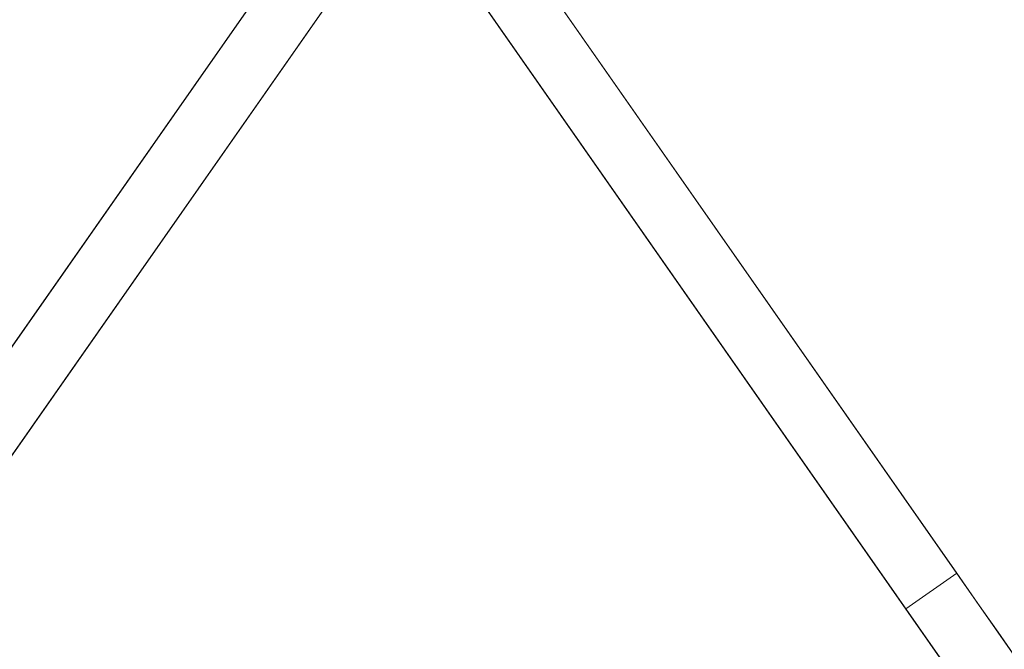
# Model space of a CAD drawing. Units: inches. Extents: x 0 to 204, y 0 to 264.
# Drawn here: x 92 to 104, y 149 to 157 of the extents above; entities that cross this region are included whole.
import ezdxf

# ---------------------------------------------------------------- set-up
doc = ezdxf.new("R2010")
doc.units = ezdxf.units.IN
doc.header["$MEASUREMENT"] = 0
doc.layers.get('0').update_dxf_attribs({"color": 10})

# ---------------------------------------------------------------- blocks, each defined once
blk = doc.blocks.new('OASI-HBW-3D')
at = {"lineweight": 18}
for points in [[(-7.522, 10.106, 1.623), (6.731, -10.283, 1.623), (7.345, -9.853, 1.623), (-6.908, 10.536, 1.623)], [(-6.731, -10.283, 1.623), (7.522, 10.106, 1.623), (6.908, 10.536, 1.623), (-7.345, -9.853, 1.623)], [(6.644, -8.85), (6.03, -9.28), (-6.825, 9.109), (-6.211, 9.539)], [(6.211, 9.539), (6.825, 9.109), (-6.03, -9.28), (-6.644, -8.85)]]:
    blk.add_3dface(points, dxfattribs=at)
for points, invisible_edges in [([(-7.345, -9.853, 1.623), (6.908, 10.536, 1.623), (-6.644, -8.85)], 14), ([(-6.908, 10.536, 1.623), (6.644, -8.85), (-6.211, 9.539)], 13), ([(6.644, -8.85), (-6.908, 10.536, 1.623), (7.345, -9.853, 1.623)], 13), ([(6.211, 9.539), (-6.644, -8.85), (6.908, 10.536, 1.623)], 14), ([(6.731, -10.283, 1.623), (-7.522, 10.106, 1.623), (6.03, -9.28)], 14), ([(-6.825, 9.109), (6.03, -9.28), (-7.522, 10.106, 1.623)], 14), ([(-6.731, -10.283, 1.623), (-6.03, -9.28), (7.522, 10.106, 1.623)], 3), ([(7.522, 10.106, 1.623), (-6.03, -9.28), (6.825, 9.109)], 13), ([(6.284, -9.645, -0.05), (6.03, -9.28), (6.644, -8.85)], 12), ([(6.899, -9.215, -0.05), (6.284, -9.645, -0.05), (6.644, -8.85)], 3), ([(6.899, -9.215, -0.05), (6.644, -8.85), (7.345, -9.853, 1.623)], 14), ([(6.527, -9.991, -0.198), (6.284, -9.645, -0.05), (6.899, -9.215, -0.05), (7.141, -9.561, -0.198)], 10), ([(7.345, -9.853, 1.623), (7.141, -9.561, -0.198), (6.899, -9.215, -0.05)], 13), ([(6.03, -9.28), (6.284, -9.645, -0.05), (6.731, -10.283, 1.623)], 14), ([(7.141, -9.561, -0.198), (7.359, -9.872, -0.436), (6.744, -10.302, -0.436), (6.527, -9.991, -0.198)], 10), ([(7.141, -9.561, -0.198), (7.345, -9.853, 1.623), (7.359, -9.872, -0.436)], 3), ([(6.527, -9.991, -0.198), (6.731, -10.283, 1.623), (6.284, -9.645, -0.05)], 3), ([(6.424, -10.497, 1.623), (8.364, -10.686, 1.623), (7.663, -9.655, 1.623)], 1), ([(8.545, -13.616, -14.877), (6.424, -10.497, 1.623), (7.663, -9.655, 1.623)], 12)]:
    blk.add_3dface(points, dxfattribs=dict(at, invisible_edges=invisible_edges))
mesh = blk.add_polyface(dxfattribs=at)
corners = [(-10.865, -14.722, 1.623), (-8.766, 9.054, 1.623), (8.766, 9.054, 1.623), (10.865, -14.722, 1.623)]
mesh.append_faces([[corners[k] for k in face] for face in [(1, 2, 3, 0)]])
mesh = blk.add_polyface(dxfattribs=at)
corners = [(6.214, 7.78, 3.623), (-6.214, 7.78, 3.623), (-9.937, -14.37, 3.623), (9.937, -14.37, 3.623)]
mesh.append_faces([[corners[k] for k in face] for face in [(0, 1, 2, 3)]])
mesh = blk.add_polyface(dxfattribs=at)
corners = [(6.214, 7.78, 3.623), (9.937, -14.37, 3.623), (10.944, -13.956, 5.966), (11.972, -13.545, 8.301), (13.021, -13.135, 10.623), (12.609, -10.485, 10.155), (12.193, -7.834, 9.688), (11.774, -5.185, 9.221), (11.35, -2.536, 8.754), (10.921, 0.112, 8.287), (10.483, 2.759, 7.82), (10.036, 5.404, 7.354), (8.811, 6.22, 6.072), (7.538, 7.012, 4.829), (8.378, -5.092, 3.623), (7.296, 1.344, 3.623), (9.373, -1.431, 5.955), (10.394, -6.657, 6.673), (8.855, -7.933, 3.623), (9.662, 1.283, 6.691), (10.597, -3.963, 7.445), (11.459, -9.236, 8.131), (10.439, -10.135, 5.982), (9.437, -6.513, 5.043), (7.837, -1.874, 3.623), (8.386, 1.902, 5.125), (10.375, -1.306, 7.418), (8.935, -3.483, 4.914), (11.242, -6.578, 8.16), (6.755, 4.562, 3.623), (8.458, -0.895, 4.737), (9.396, -11.151, 3.623), (8.346, 4.471, 5.415), (9.255, 3.754, 6.398), (7.638, 3.966, 4.532), (12.081, -11.521, 8.94), (11.295, -11.334, 7.389), (9.828, -4.2, 6.183)]
mesh.append_faces([[corners[k] for k in face] for face in [(3, 36, 2), (14, 27, 24), (6, 21, 5), (11, 33, 10), (15, 34, 29), (4, 35, 3)]], dxfattribs={"vtx0": -1, "vtx1": -1})
mesh.append_faces([[corners[k] for k in face] for face in [(26, 20, 8), (20, 26, 16), (25, 34, 15), (12, 32, 33), (27, 14, 23), (23, 22, 17), (28, 21, 6), (28, 20, 17), (21, 17, 22), (24, 27, 30), (36, 3, 35), (19, 25, 16), (35, 5, 21), (31, 2, 22), (22, 23, 18), (27, 37, 16), (17, 20, 37), (33, 32, 25), (32, 34, 25), (9, 19, 26), (16, 26, 19), (37, 23, 17), (30, 27, 16), (20, 28, 7), (21, 28, 17), (16, 25, 30), (15, 30, 25), (34, 13, 29), (33, 25, 19), (19, 10, 33), (13, 34, 32), (36, 21, 22), (21, 36, 35), (2, 36, 22), (16, 37, 20), (23, 37, 27)]], dxfattribs={"vtx0": -1, "vtx1": -1, "vtx2": -1})
mesh.append_faces([[corners[k] for k in face] for face in [(23, 14, 18), (32, 12, 13), (22, 18, 31), (35, 4, 5)]], dxfattribs={"vtx0": -1, "vtx2": -1})
mesh.append_faces([[corners[k] for k in face] for face in [(1, 2, 31)]], dxfattribs={"vtx1": -1})
mesh.append_faces([[corners[k] for k in face] for face in [(15, 24, 30), (11, 12, 33), (6, 7, 28), (7, 8, 20), (9, 10, 19), (8, 9, 26)]], dxfattribs={"vtx1": -1, "vtx2": -1})
mesh.append_faces([[corners[k] for k in face] for face in [(13, 0, 29)]], dxfattribs={"vtx2": -1})
mesh = blk.add_polyface(dxfattribs=at)
corners = [(-14.001, -13.135, 10.623), (-13.021, -13.135, 10.623), (-12.609, -10.485, 10.155), (-12.193, -7.834, 9.688), (-11.774, -5.185, 9.221), (-11.35, -2.536, 8.754), (-10.921, 0.112, 8.287), (-10.483, 2.759, 7.82), (-10.036, 5.404, 7.354), (-11.174, 5.404, 7.354), (13.021, -13.135, 10.623), (14.001, -13.135, 10.623), (11.174, 5.404, 7.354), (10.036, 5.404, 7.354), (10.483, 2.759, 7.82), (10.921, 0.112, 8.287), (11.35, -2.536, 8.754), (11.774, -5.185, 9.221), (12.193, -7.834, 9.688), (12.609, -10.485, 10.155)]
mesh.append_faces([[corners[k] for k in face] for face in [(9, 7, 8), (2, 0, 1)]], dxfattribs={"vtx0": -1})
mesh.append_faces([[corners[k] for k in face] for face in [(12, 17, 11), (15, 12, 14), (17, 12, 16)]], dxfattribs={"vtx0": -1, "vtx1": -1})
mesh.append_faces([[corners[k] for k in face] for face in [(9, 5, 6), (9, 4, 5), (0, 2, 3), (0, 3, 4), (4, 9, 0), (11, 17, 18), (11, 18, 19), (12, 15, 16)]], dxfattribs={"vtx0": -1, "vtx2": -1})
mesh.append_faces([[corners[k] for k in face] for face in [(13, 14, 12)]], dxfattribs={"vtx1": -1})
mesh.append_faces([[corners[k] for k in face] for face in [(6, 7, 9)]], dxfattribs={"vtx1": -1, "vtx2": -1})
mesh.append_faces([[corners[k] for k in face] for face in [(19, 10, 11)]], dxfattribs={"vtx2": -1})

msp = doc.modelspace()

# ---------------------------------------------------------------- linework, layer by layer
at = {"lineweight": 18, "invisible_edges": 15}
for points in [[(94.66255, 165.25267, 23.10065), (94.73489, 156.72603, 23.21667), (93.42583, 157.93566, 23.22108)], [(94.66255, 165.25267, 23.10065), (95.92606, 157.80527, 23.19178), (94.73489, 156.72603, 23.21667)], [(93.28519, 156.72757, 17.23432), (91.91003, 156.72804, 17.27138), (92.60005, 165.03643, 17.10065)], [(92.72505, 165.04283, 17.60061), (92.04153, 156.82098, 17.67046), (93.38538, 156.69503, 17.63615)], [(94.51882, 156.30385, 17.21722), (93.28519, 156.72757, 17.23432), (94.66255, 165.03643, 17.10065)], [(93.38538, 156.69503, 17.63615), (94.72673, 156.05651, 17.61356), (94.72505, 165.04283, 17.60061)], [(94.66255, 165.03643, 17.10065), (95.87612, 157.40149, 17.19011), (94.51882, 156.30385, 17.21722)], [(94.72673, 156.05651, 17.61356), (96.03428, 156.73227, 17.60107), (94.72505, 165.04283, 17.60061)], [(95.87612, 157.40149, 17.19011), (96.72505, 165.03643, 17.10065), (97.24107, 156.72708, 17.19649)], [(97.39123, 156.73226, 17.60091), (96.72505, 165.04283, 17.60061), (96.03428, 156.73227, 17.60107)], [(97.24107, 156.72708, 17.19649), (97.7563, 165.03643, 17.10065), (98.93121, 156.30385, 17.21707)], [(97.39123, 156.73226, 17.60091), (98.72336, 156.05651, 17.6134), (98.72505, 165.04283, 17.60061)], [(98.72505, 165.04283, 17.60061), (98.72336, 156.05651, 17.6134), (100.06472, 156.69503, 17.6359)], [(98.78755, 165.03643, 17.10065), (100.16485, 156.72756, 17.23409), (98.93121, 156.30385, 17.21707)], [(100.06472, 156.69503, 17.6359), (101.40858, 156.82097, 17.67012), (100.72505, 165.04283, 17.60061)], [(101.54, 156.72804, 17.27107), (100.16485, 156.72756, 17.23409), (100.85005, 165.03643, 17.10065)], [(101.40858, 156.82097, 17.67012), (102.71706, 156.05795, 17.72584), (102.72505, 165.04283, 17.60061)], [(102.7727, 156.30524, 17.32561), (101.54, 156.72804, 17.27107), (102.91255, 165.03643, 17.10065)], [(102.72505, 165.04283, 17.60061), (102.71706, 156.05795, 17.72584), (104.71179, 156.57524, 17.81135)], [(103.87541, 156.03833, 17.38391), (102.7727, 156.30524, 17.32561), (102.91255, 165.03643, 17.10065)], [(103.81188, 165.03643, 17.10065), (104.97403, 156.70342, 17.41838), (103.87541, 156.03833, 17.38391)], [(93.28519, 155.85207, 17.23432), (91.91003, 155.85254, 17.27138), (92.60005, 164.16093, 17.10065)], [(92.72505, 164.16733, 17.60061), (92.04153, 155.94548, 17.67046), (93.38538, 155.81953, 17.63615)], [(94.51882, 155.42835, 17.21722), (93.28519, 155.85207, 17.23432), (94.66255, 164.16093, 17.10065)], [(93.38538, 155.81953, 17.63615), (94.72673, 155.18101, 17.61356), (94.72505, 164.16733, 17.60061)], [(94.66255, 164.16093, 17.10065), (95.87612, 156.52599, 17.19011), (94.51882, 155.42835, 17.21722)], [(94.72673, 155.18101, 17.61356), (96.03428, 155.85677, 17.60107), (94.72505, 164.16733, 17.60061)], [(95.87612, 156.52599, 17.19011), (96.72505, 164.16093, 17.10065), (97.24107, 155.85158, 17.19649)], [(97.39123, 155.85676, 17.60091), (96.72505, 164.16733, 17.60061), (96.03428, 155.85677, 17.60107)], [(97.24107, 155.85158, 17.19649), (97.7563, 164.16093, 17.10065), (98.93121, 155.42835, 17.21707)], [(97.39123, 155.85676, 17.60091), (98.72336, 155.18101, 17.6134), (98.72505, 164.16733, 17.60061)], [(98.72505, 164.16733, 17.60061), (98.72336, 155.18101, 17.6134), (100.06472, 155.81953, 17.6359)], [(98.78755, 164.16093, 17.10065), (100.16485, 155.85206, 17.23409), (98.93121, 155.42835, 17.21707)], [(100.06472, 155.81953, 17.6359), (101.40858, 155.94547, 17.67012), (100.72505, 164.16733, 17.60061)], [(101.54, 155.85254, 17.27107), (100.16485, 155.85206, 17.23409), (100.85005, 164.16093, 17.10065)], [(101.40858, 155.94547, 17.67012), (102.71706, 155.18245, 17.72584), (102.72505, 164.16733, 17.60061)], [(102.7727, 155.42974, 17.32561), (101.54, 155.85254, 17.27107), (102.91255, 164.16093, 17.10065)], [(102.72505, 164.16733, 17.60061), (102.71706, 155.18245, 17.72584), (104.71179, 155.69974, 17.81135)], [(103.87541, 155.16283, 17.38391), (102.7727, 155.42974, 17.32561), (102.91255, 164.16093, 17.10065)], [(103.81188, 164.16093, 17.10065), (104.97403, 155.82792, 17.41838), (103.87541, 155.16283, 17.38391)], [(92.59744, 150.39767, 29.43892), (91.91003, 158.33105, 29.27138), (93.42583, 158.94739, 29.22108)], [(93.42583, 158.94739, 29.22108), (94.73489, 157.73776, 29.21667), (93.97093, 150.39634, 29.34018)], [(96.22541, 158.33547, 29.60032), (96.72505, 150.40043, 29.64467), (97.53216, 158.9343, 29.60151)], [(98.05619, 150.40042, 29.64457), (98.87822, 157.95686, 29.61519), (97.53216, 158.9343, 29.60151)], [(94.73489, 157.73776, 29.21667), (95.92606, 158.817, 29.19178), (95.34796, 150.39634, 29.34009)], [(97.24107, 158.33005, 29.19648), (96.72498, 150.39634, 29.33999), (95.92606, 158.817, 29.19178)], [(92.0632, 158.33641, 29.67054), (92.73486, 150.40167, 29.73748), (93.39465, 158.33594, 29.63578)], [(93.39465, 158.33594, 29.63578), (94.06278, 150.40043, 29.64487), (94.57188, 157.95686, 29.61536)], [(96.22541, 158.33547, 29.60032), (94.57188, 157.95686, 29.61536), (95.39391, 150.40043, 29.64477)], [(97.24107, 158.33005, 29.19648), (98.98946, 158.01476, 29.21671), (98.10201, 150.39634, 29.3399)], [(98.87822, 157.95686, 29.61519), (99.38733, 150.40042, 29.64447), (100.05545, 158.33594, 29.63553)], [(100.16485, 158.33055, 29.23409), (99.47904, 150.39634, 29.33981), (98.98946, 158.01476, 29.21671)], [(100.71525, 150.40166, 29.73689), (101.38691, 158.3364, 29.6702), (100.05545, 158.33594, 29.63553)], [(101.54, 158.33105, 29.27107), (100.85254, 150.39766, 29.43838), (100.16485, 158.33055, 29.23409)], [(101.38691, 158.3364, 29.6702), (102.04318, 150.4029, 29.8293), (102.56272, 157.95821, 29.71569)], [(101.54, 158.33105, 29.27107), (102.71449, 158.01615, 29.32084), (102.22603, 150.39898, 29.53695)], [(103.83993, 158.24102, 29.3635), (103.59953, 150.4003, 29.63551), (102.71449, 158.01615, 29.32084)], [(103.3711, 150.40414, 29.92172), (103.63846, 157.85127, 29.76467), (102.56272, 157.95821, 29.71569)], [(92.59744, 149.38594, 23.43892), (91.91003, 157.31933, 23.27138), (93.42583, 157.93566, 23.22108)], [(93.42583, 157.93566, 23.22108), (94.73489, 156.72603, 23.21667), (93.97093, 149.38462, 23.34018)], [(96.22541, 157.32374, 23.60032), (96.72505, 149.3887, 23.64467), (97.53216, 157.92258, 23.60151)], [(98.05619, 149.3887, 23.64457), (98.87822, 156.94513, 23.61519), (97.53216, 157.92258, 23.60151)], [(94.73489, 156.72603, 23.21667), (95.92606, 157.80527, 23.19178), (95.34796, 149.38461, 23.34009)], [(97.24107, 157.31832, 23.19649), (96.72498, 149.38461, 23.33999), (95.92606, 157.80527, 23.19178)], [(95.34796, 148.41835, 17.34009), (94.51882, 156.30385, 17.21722), (95.87612, 157.40149, 17.19011)], [(97.24107, 156.72708, 17.19649), (96.72498, 148.41835, 17.33999), (95.87612, 157.40149, 17.19011)], [(92.0632, 157.32468, 23.67054), (92.73486, 149.38994, 23.73748), (93.39465, 157.32421, 23.63578)], [(93.39465, 157.32421, 23.63578), (94.06278, 149.3887, 23.64487), (94.57188, 156.94513, 23.61536)], [(96.22541, 157.32374, 23.60032), (94.57188, 156.94513, 23.61536), (95.39391, 149.3887, 23.64477)], [(97.24107, 157.31832, 23.19649), (98.98946, 157.00303, 23.21671), (98.10201, 149.38461, 23.3399)], [(98.87822, 156.94513, 23.61519), (99.38733, 149.3887, 23.64447), (100.05545, 157.32421, 23.63554)], [(100.16485, 157.31883, 23.23409), (99.47904, 149.38461, 23.33981), (98.98946, 157.00303, 23.21671)], [(100.71525, 149.38994, 23.73689), (101.38691, 157.32468, 23.6702), (100.05545, 157.32421, 23.63554)], [(101.54, 157.31932, 23.27107), (100.85254, 149.38593, 23.43838), (100.16485, 157.31883, 23.23409)], [(101.38691, 157.32468, 23.6702), (102.04318, 149.39118, 23.8293), (102.56272, 156.94648, 23.71569)], [(101.54, 157.31932, 23.27107), (102.71449, 157.00443, 23.32084), (102.22603, 149.38725, 23.53695)], [(103.83993, 157.2293, 23.3635), (103.59953, 149.38858, 23.63551), (102.71449, 157.00443, 23.32084)], [(103.3711, 149.39242, 23.92172), (103.63846, 156.83955, 23.76467), (102.56272, 156.94648, 23.71569)], [(92.04153, 156.82098, 17.67046), (92.73486, 148.42344, 17.73748), (93.38538, 156.69503, 17.63615)], [(100.71525, 148.42343, 17.73689), (101.40858, 156.82097, 17.67012), (100.06472, 156.69503, 17.6359)], [(102.04318, 148.42462, 17.82931), (102.71706, 156.05795, 17.72584), (101.40858, 156.82097, 17.67012)], [(92.59744, 148.41962, 17.43892), (91.91003, 156.72804, 17.27138), (93.28519, 156.72757, 17.23432)], [(94.51882, 156.30385, 17.21722), (93.97093, 148.41835, 17.34018), (93.28519, 156.72757, 17.23432)], [(94.06278, 148.42226, 17.64487), (94.72673, 156.05651, 17.61356), (93.38538, 156.69503, 17.63615)], [(96.03428, 156.73227, 17.60107), (94.72673, 156.05651, 17.61356), (95.39391, 148.42226, 17.64477)], [(97.39123, 156.73226, 17.60091), (96.03428, 156.73227, 17.60107), (96.72505, 148.42225, 17.64467)], [(97.24107, 156.72708, 17.19649), (98.93121, 156.30385, 17.21707), (98.10201, 148.41835, 17.3399)], [(97.39123, 156.73226, 17.60091), (98.05619, 148.42225, 17.64458), (98.72336, 156.05651, 17.6134)], [(98.72336, 156.05651, 17.6134), (99.38733, 148.42225, 17.64448), (100.06472, 156.69503, 17.6359)], [(100.16485, 156.72756, 17.23409), (99.47904, 148.41835, 17.33981), (98.93121, 156.30385, 17.21707)], [(101.54, 156.72804, 17.27107), (100.85254, 148.41961, 17.43838), (100.16485, 156.72756, 17.23409)], [(101.54, 156.72804, 17.27107), (102.7727, 156.30524, 17.32561), (102.22603, 148.42087, 17.53695)], [(95.34796, 147.54285, 17.34009), (94.51882, 155.42835, 17.21722), (95.87612, 156.52599, 17.19011)], [(97.24107, 155.85158, 17.19649), (96.72498, 147.54285, 17.33999), (95.87612, 156.52599, 17.19011)], [(104.71179, 156.57524, 17.81135), (102.71706, 156.05795, 17.72584), (103.3711, 148.4258, 17.92172)], [(102.7727, 156.30524, 17.32561), (103.87541, 156.03833, 17.38391), (103.59953, 148.42214, 17.63552)], [(92.04153, 155.94548, 17.67046), (92.73486, 147.54794, 17.73748), (93.38538, 155.81953, 17.63615)], [(100.71525, 147.54793, 17.73689), (101.40858, 155.94547, 17.67012), (100.06472, 155.81953, 17.6359)], [(102.04318, 147.54912, 17.82931), (102.71706, 155.18245, 17.72584), (101.40858, 155.94547, 17.67012)], [(92.59744, 147.54412, 17.43892), (91.91003, 155.85254, 17.27138), (93.28519, 155.85207, 17.23432)], [(94.51882, 155.42835, 17.21722), (93.97093, 147.54285, 17.34018), (93.28519, 155.85207, 17.23432)], [(94.06278, 147.54676, 17.64487), (94.72673, 155.18101, 17.61356), (93.38538, 155.81953, 17.63615)], [(96.03428, 155.85677, 17.60107), (94.72673, 155.18101, 17.61356), (95.39391, 147.54676, 17.64477)], [(97.39123, 155.85676, 17.60091), (96.03428, 155.85677, 17.60107), (96.72505, 147.54675, 17.64467)], [(97.24107, 155.85158, 17.19649), (98.93121, 155.42835, 17.21707), (98.10201, 147.54285, 17.3399)], [(97.39123, 155.85676, 17.60091), (98.05619, 147.54675, 17.64458), (98.72336, 155.18101, 17.6134)], [(98.72336, 155.18101, 17.6134), (99.38733, 147.54675, 17.64448), (100.06472, 155.81953, 17.6359)], [(100.16485, 155.85206, 17.23409), (99.47904, 147.54285, 17.33981), (98.93121, 155.42835, 17.21707)], [(101.54, 155.85254, 17.27107), (100.85254, 147.54411, 17.43838), (100.16485, 155.85206, 17.23409)], [(101.54, 155.85254, 17.27107), (102.7727, 155.42974, 17.32561), (102.22603, 147.54537, 17.53695)], [(104.71179, 155.69974, 17.81135), (102.71706, 155.18245, 17.72584), (103.3711, 147.5503, 17.92172)], [(102.7727, 155.42974, 17.32561), (103.87541, 155.16283, 17.38391), (103.59953, 147.54664, 17.63552)], [(105.47273, 153.87432, 17.25), (87.97737, 153.87432, 17.25), (87.97505, 153.82622, 17.25), (105.47505, 153.82622, 17.25)], [(87.97737, 153.87432, 15), (105.47273, 153.87432, 15), (105.47505, 153.82622, 15), (87.97505, 153.82622, 15)], [(104.44319, 150.68528, 17.24066), (104.18572, 150.71669, 16.92167), (103.73756, 150.63723, 16.98254)], [(103.80258, 150.60827, 16.70476), (104.18572, 150.71669, 16.92167), (104.32319, 150.59251, 16.68966)], [(101.19469, 150.2568, 16.66282), (103.72426, 150.59756, 17.07114), (102.05572, 150.42666, 16.56324)], [(103.77805, 150.64276, 16.79312), (102.21522, 150.36771, 16.35666), (102.05572, 150.42666, 16.56324)], [(104.44319, 150.68528, 17.24066), (103.71612, 150.45827, 17.2055), (104.15595, 150.33946, 17.32878)], [(104.32319, 150.59251, 16.68966), (104.28147, 150.35586, 16.59024), (103.87309, 150.38842, 16.53488)], [(102.1146, 150.09123, 16.23355), (102.21522, 150.36771, 16.35666), (103.85171, 150.4768, 16.57125)], [(94.21033, 150.08951, 16.47788), (91.61269, 150.39865, 16.57769), (91.85647, 150.22712, 16.78856)], [(93.44345, 150.23504, 16.24426), (91.61269, 150.39865, 16.57769), (94.21033, 150.08951, 16.47788)], [(91.76946, 150.23933, 16.2004), (91.61269, 150.39865, 16.57769), (93.44345, 150.23504, 16.24426)], [(101.19469, 150.2568, 16.66282), (102.05572, 150.42666, 16.56324), (99.39206, 150.1985, 16.25161)], [(102.05572, 150.42666, 16.56324), (100.69757, 150.26349, 16.22493), (99.39206, 150.1985, 16.25161)], [(102.05572, 150.42666, 16.56324), (102.21522, 150.36771, 16.35666), (100.69757, 150.26349, 16.22493)], [(100.69757, 150.26349, 16.22493), (102.21522, 150.36771, 16.35666), (100.90311, 150.13846, 16.07437)], [(102.21522, 150.36771, 16.35666), (102.1146, 150.09123, 16.23355), (100.90311, 150.13846, 16.07437)], [(103.71612, 150.45827, 17.2055), (101.19469, 150.2568, 16.66282), (101.99642, 150.07419, 16.97294)], [(91.76946, 150.23933, 16.2004), (93.44345, 150.23504, 16.24426), (93.74674, 150.08903, 15.97639)], [(93.11099, 149.8896, 15.94473), (91.76946, 150.23933, 16.2004), (93.74674, 150.08903, 15.97639)], [(93.74674, 150.08903, 15.97639), (93.44345, 150.23504, 16.24426), (95.6853, 150.05979, 15.91692)], [(95.39916, 150.13881, 16.19824), (93.44345, 150.23504, 16.24426), (94.21033, 150.08951, 16.47788)], [(95.39916, 150.13881, 16.19824), (95.6853, 150.05979, 15.91692), (93.44345, 150.23504, 16.24426)], [(98.33201, 150.04128, 15.89939), (100.69757, 150.26349, 16.22493), (100.90311, 150.13846, 16.07437)], [(100.69757, 150.26349, 16.22493), (98.33201, 150.04128, 15.89939), (99.39206, 150.1985, 16.25161)], [(99.39206, 150.1985, 16.25161), (99.43447, 150.11388, 16.47812), (101.19469, 150.2568, 16.66282)], [(101.19469, 150.2568, 16.66282), (99.43447, 150.11388, 16.47812), (100.25922, 149.87691, 16.69036)], [(104.40945, 150.16746, 17.31067), (104.15595, 150.33946, 17.32878), (103.77225, 150.08754, 17.20667)], [(91.85647, 150.22712, 16.78856), (93.19062, 149.87693, 16.69039), (94.21033, 150.08951, 16.47788)], [(94.21033, 150.08951, 16.47788), (96.24339, 150.00361, 16.40517), (95.39916, 150.13881, 16.19824)], [(95.6853, 150.05979, 15.91692), (95.39916, 150.13881, 16.19824), (98.01353, 150.1321, 16.07165)], [(97.89041, 150.11179, 16.28104), (95.39916, 150.13881, 16.19824), (96.24339, 150.00361, 16.40517)], [(97.89041, 150.11179, 16.28104), (98.01353, 150.1321, 16.07165), (95.39916, 150.13881, 16.19824)], [(98.01353, 150.1321, 16.07165), (98.33201, 150.04128, 15.89939), (95.6853, 150.05979, 15.91692)], [(97.89041, 150.11179, 16.28104), (99.43447, 150.11388, 16.47812), (99.39206, 150.1985, 16.25161)], [(98.01353, 150.1321, 16.07165), (97.89041, 150.11179, 16.28104), (99.39206, 150.1985, 16.25161)], [(99.39206, 150.1985, 16.25161), (98.33201, 150.04128, 15.89939), (98.01353, 150.1321, 16.07165)], [(98.33201, 150.04128, 15.89939), (100.90311, 150.13846, 16.07437), (100.33885, 149.88958, 15.94471)], [(103.75087, 150.17593, 17.24303), (101.99642, 150.07419, 16.97294), (102.10948, 149.78788, 16.82686)], [(103.82138, 149.95608, 17.07315), (104.66527, 150.06981, 17.17437), (104.40945, 150.16746, 17.31067)], [(104.35886, 150.1357, 16.68577), (104.37761, 149.99477, 16.93763), (103.8997, 149.96678, 16.70678)], [(89.6539, 150.01241, 17.14897), (91.5156, 149.68689, 16.67308), (92.28695, 149.75003, 16.7359)], [(89.6779, 150.08753, 17.20666), (92.28695, 149.75003, 16.7359), (91.45355, 150.0742, 16.97295)], [(93.74674, 150.08903, 15.97639), (95.6853, 150.05979, 15.91692), (94.91795, 149.82121, 15.84736)], [(94.21033, 150.08951, 16.47788), (94.95776, 149.81003, 16.59516), (96.24339, 150.00361, 16.40517)], [(96.72491, 149.75281, 15.74999), (95.6853, 150.05979, 15.91692), (98.33201, 150.04128, 15.89939)], [(97.85115, 149.96397, 16.45979), (97.89041, 150.11179, 16.28104), (96.24339, 150.00361, 16.40517)], [(96.72491, 149.74314, 16.49993), (97.85115, 149.96397, 16.45979), (96.24339, 150.00361, 16.40517)], [(97.89041, 150.11179, 16.28104), (97.85115, 149.96397, 16.45979), (99.43447, 150.11388, 16.47812)], [(97.85115, 149.96397, 16.45979), (98.49207, 149.81002, 16.59514), (99.43447, 150.11388, 16.47812)], [(101.99642, 150.07419, 16.97294), (100.63961, 149.70104, 16.66767), (102.10948, 149.78788, 16.82686)], [(103.90784, 150.10608, 16.57242), (101.33962, 149.67627, 16.21034), (102.1146, 150.09123, 16.23355)], [(104.37761, 149.99477, 16.93763), (104.66527, 150.06981, 17.17437), (103.8459, 149.92158, 16.98479)], [(92.62842, 149.89056, 17.15908), (91.95507, 149.82664, 17.13339), (91.93351, 149.92677, 17.27164)], [(91.93351, 149.92677, 17.27164), (91.97546, 149.8736, 17.43274), (93.09183, 149.91847, 17.22083)], [(91.93351, 149.92677, 17.27164), (93.09183, 149.91847, 17.22083), (92.62842, 149.89056, 17.15908)], [(91.95507, 149.82664, 17.13339), (92.62842, 149.89056, 17.15908), (93.12423, 149.80514, 17.06936)], [(91.96591, 149.69047, 16.23065), (93.11099, 149.8896, 15.94473), (94.61566, 149.52206, 15.93343)], [(91.97546, 149.8736, 17.43274), (93.31779, 149.90016, 17.31473), (93.09183, 149.91847, 17.22083)], [(91.97546, 149.8736, 17.43274), (92.72379, 149.76968, 17.47573), (93.31779, 149.90016, 17.31473)], [(92.62842, 149.89056, 17.15908), (93.09183, 149.91847, 17.22083), (93.53706, 149.88332, 17.11829)], [(93.12423, 149.80514, 17.06936), (92.62842, 149.89056, 17.15908), (93.53706, 149.88332, 17.11829)], [(93.09183, 149.91847, 17.22083), (94.48639, 149.91182, 17.20286), (93.53706, 149.88332, 17.11829)], [(94.48639, 149.91182, 17.20286), (93.09183, 149.91847, 17.22083), (93.31779, 149.90016, 17.31473)], [(94.09514, 149.80936, 17.03789), (93.12423, 149.80514, 17.06936), (93.53706, 149.88332, 17.11829)], [(94.08511, 149.85918, 17.33882), (94.48639, 149.91182, 17.20286), (93.31779, 149.90016, 17.31473)], [(93.31779, 149.90016, 17.31473), (93.55716, 149.76218, 17.42912), (94.08511, 149.85918, 17.33882)], [(94.53202, 149.88113, 17.0907), (93.53706, 149.88332, 17.11829), (94.48639, 149.91182, 17.20286)], [(93.53706, 149.88332, 17.11829), (94.53202, 149.88113, 17.0907), (94.09514, 149.80936, 17.03789)], [(94.48639, 149.91182, 17.20286), (94.08511, 149.85918, 17.33882), (94.9749, 149.86001, 17.31069)], [(94.96926, 149.80576, 17.01507), (94.09514, 149.80936, 17.03789), (94.53202, 149.88113, 17.0907)], [(95.35708, 149.90682, 17.20436), (94.48639, 149.91182, 17.20286), (94.9749, 149.86001, 17.31069)], [(94.53202, 149.88113, 17.0907), (94.48639, 149.91182, 17.20286), (95.35708, 149.90682, 17.20436)], [(95.55472, 149.88619, 17.08424), (94.53202, 149.88113, 17.0907), (95.35708, 149.90682, 17.20436)], [(95.55472, 149.88619, 17.08424), (94.96926, 149.80576, 17.01507), (94.53202, 149.88113, 17.0907)], [(96.13975, 149.80314, 16.99875), (94.96926, 149.80576, 17.01507), (95.55472, 149.88619, 17.08424)], [(94.9749, 149.86001, 17.31069), (96.14159, 149.88812, 17.24986), (95.35708, 149.90682, 17.20436)], [(96.14159, 149.88812, 17.24986), (94.9749, 149.86001, 17.31069), (95.55779, 149.75469, 17.38251)], [(96.36465, 149.88184, 17.07119), (95.35708, 149.90682, 17.20436), (96.14159, 149.88812, 17.24986)], [(96.36465, 149.88184, 17.07119), (95.55472, 149.88619, 17.08424), (95.35708, 149.90682, 17.20436)], [(96.36465, 149.88184, 17.07119), (96.13975, 149.80314, 16.99875), (95.55472, 149.88619, 17.08424)], [(97.22677, 149.83363, 17.01718), (96.13975, 149.80314, 16.99875), (96.36465, 149.88184, 17.07119)], [(96.88726, 149.90685, 17.15324), (96.14159, 149.88812, 17.24986), (97.30847, 149.87111, 17.27783)], [(96.14159, 149.88812, 17.24986), (96.88726, 149.90685, 17.15324), (96.36465, 149.88184, 17.07119)], [(96.72505, 149.75469, 17.38251), (97.30847, 149.87111, 17.27783), (96.14159, 149.88812, 17.24986)], [(97.22677, 149.83363, 17.01718), (96.36465, 149.88184, 17.07119), (96.88726, 149.90685, 17.15324)], [(96.88726, 149.90685, 17.15324), (97.30847, 149.87111, 17.27783), (97.89509, 149.9055, 17.13954)], [(97.22677, 149.83363, 17.01718), (96.88726, 149.90685, 17.15324), (97.89509, 149.9055, 17.13954)], [(98.48083, 149.83099, 17.03012), (97.22677, 149.83363, 17.01718), (97.89509, 149.9055, 17.13954)], [(97.30847, 149.87111, 17.27783), (98.32871, 149.86372, 17.3031), (97.89509, 149.9055, 17.13954)], [(97.89509, 149.9055, 17.13954), (98.89073, 149.90495, 17.14295), (98.48083, 149.83099, 17.03012)], [(98.32871, 149.86372, 17.3031), (98.89073, 149.90495, 17.14295), (97.89509, 149.9055, 17.13954)], [(98.32871, 149.86372, 17.3031), (99.27837, 149.89685, 17.28087), (98.89073, 149.90495, 17.14295)], [(99.27837, 149.89685, 17.28087), (98.32871, 149.86372, 17.3031), (99.05956, 149.75469, 17.38251)], [(98.89073, 149.90495, 17.14295), (99.41693, 149.8167, 17.04351), (98.48083, 149.83099, 17.03012)], [(99.27837, 149.89685, 17.28087), (99.90526, 149.89735, 17.14178), (98.89073, 149.90495, 17.14295)], [(99.41693, 149.8167, 17.04351), (98.89073, 149.90495, 17.14295), (99.90526, 149.89735, 17.14178)], [(100.33885, 149.88958, 15.94471), (101.33962, 149.67627, 16.21034), (99.2445, 149.59731, 15.9136)], [(100.60924, 149.89946, 17.34356), (99.27837, 149.89685, 17.28087), (99.89293, 149.76218, 17.42912)], [(100.60924, 149.89946, 17.34356), (99.90526, 149.89735, 17.14178), (99.27837, 149.89685, 17.28087)], [(100.33923, 149.82205, 17.07807), (99.41693, 149.8167, 17.04351), (99.90526, 149.89735, 17.14178)], [(100.79099, 149.91871, 17.22334), (100.33923, 149.82205, 17.07807), (99.90526, 149.89735, 17.14178)], [(100.60924, 149.89946, 17.34356), (100.79099, 149.91871, 17.22334), (99.90526, 149.89735, 17.14178)], [(100.33923, 149.82205, 17.07807), (100.79099, 149.91871, 17.22334), (101.2128, 149.86268, 17.14398)], [(100.60924, 149.89946, 17.34356), (101.78734, 149.88068, 17.44688), (101.67549, 149.93065, 17.31681)], [(100.79099, 149.91871, 17.22334), (100.60924, 149.89946, 17.34356), (101.67549, 149.93065, 17.31681)], [(100.72631, 149.76968, 17.47573), (101.78734, 149.88068, 17.44688), (100.60924, 149.89946, 17.34356)], [(101.2128, 149.86268, 17.14398), (100.79099, 149.91871, 17.22334), (101.67549, 149.93065, 17.31681)], [(101.67549, 149.93065, 17.31681), (102.46587, 149.88946, 17.23472), (101.2128, 149.86268, 17.14398)], [(102.2396, 149.72365, 17.18943), (101.2128, 149.86268, 17.14398), (102.46587, 149.88946, 17.23472)], [(101.33962, 149.67627, 16.21034), (103.8997, 149.96678, 16.70678), (102.27073, 149.69973, 16.63162)], [(101.67549, 149.93065, 17.31681), (102.65136, 149.92481, 17.4511), (102.88586, 149.9402, 17.35578)], [(101.67549, 149.93065, 17.31681), (102.88586, 149.9402, 17.35578), (102.46587, 149.88946, 17.23472)], [(101.78734, 149.88068, 17.44688), (102.65136, 149.92481, 17.4511), (101.67549, 149.93065, 17.31681)], [(102.22371, 149.78314, 17.55949), (102.65136, 149.92481, 17.4511), (101.78734, 149.88068, 17.44688)], [(102.10948, 149.78788, 16.82686), (102.27073, 149.69973, 16.63162), (103.82138, 149.95608, 17.07315)], [(102.88586, 149.9402, 17.35578), (103.73205, 149.92727, 17.36106), (102.46587, 149.88946, 17.23472)], [(103.73639, 149.81104, 17.2759), (102.98831, 149.73037, 17.23121), (102.46587, 149.88946, 17.23472)], [(102.65136, 149.92481, 17.4511), (103.72609, 149.94965, 17.49981), (102.88586, 149.9402, 17.35578)], [(102.65136, 149.92481, 17.4511), (102.97241, 149.78987, 17.60136), (103.72172, 149.86593, 17.6173)], [(105.47273, 149.83702, 17.25), (87.97737, 149.83702, 17.25), (87.97505, 149.78892, 17.25), (105.47505, 149.78892, 17.25)], [(87.97737, 149.83702, 15), (105.47273, 149.83702, 15), (105.47505, 149.78892, 15), (87.97505, 149.78892, 15)], [(91.95507, 149.82664, 17.13339), (93.12423, 149.80514, 17.06936), (92.70791, 149.71021, 17.10586)], [(91.97546, 149.6575, 17.46747), (92.88369, 149.64172, 17.41634), (92.72379, 149.76968, 17.47573)], [(94.51917, 149.55622, 16.48358), (93.19062, 149.87693, 16.69039), (92.28695, 149.75003, 16.7359)], [(92.88369, 149.64172, 17.41634), (93.9746, 149.65269, 17.38219), (93.55716, 149.76218, 17.42912)], [(93.12423, 149.80514, 17.06936), (94.09514, 149.80936, 17.03789), (93.54657, 149.70269, 17.05906)], [(94.39054, 149.75469, 17.38251), (94.9749, 149.86001, 17.31069), (94.08511, 149.85918, 17.33882)], [(94.38524, 149.69517, 17.01226), (94.09514, 149.80936, 17.03789), (94.96926, 149.80576, 17.01507)], [(94.95776, 149.81003, 16.59516), (94.51917, 149.55622, 16.48358), (96.25602, 149.4701, 16.37745)], [(94.61566, 149.52206, 15.93343), (94.91795, 149.82121, 15.84736), (96.01253, 149.57888, 15.80091)], [(95.55514, 149.69517, 17.01226), (94.96926, 149.80576, 17.01507), (96.13975, 149.80314, 16.99875)], [(97.22677, 149.83363, 17.01718), (96.72505, 149.69517, 17.01226), (96.13975, 149.80314, 16.99875)], [(98.48083, 149.83099, 17.03012), (97.89495, 149.69517, 17.01226), (97.22677, 149.83363, 17.01718)], [(98.32871, 149.86372, 17.3031), (97.30847, 149.87111, 17.27783), (97.8923, 149.75469, 17.38251)], [(99.2445, 149.59731, 15.9136), (97.50216, 149.55109, 15.81903), (98.53188, 149.8212, 15.84735)], [(98.49207, 149.81002, 16.59514), (98.02812, 149.4694, 16.3798), (100.63961, 149.70104, 16.66767)], [(98.48083, 149.83099, 17.03012), (99.41693, 149.8167, 17.04351), (99.06486, 149.69517, 17.01226)], [(100.33923, 149.82205, 17.07807), (99.90352, 149.70269, 17.05906), (99.41693, 149.8167, 17.04351)], [(100.33327, 149.63742, 17.40443), (99.89293, 149.76218, 17.42912), (99.42676, 149.6367, 17.37292)], [(100.72631, 149.76968, 17.47573), (100.33327, 149.63742, 17.40443), (101.20265, 149.61473, 17.42514)], [(100.74219, 149.71021, 17.10586), (100.33923, 149.82205, 17.07807), (101.2128, 149.86268, 17.14398)], [(100.76591, 149.57251, 16.50943), (102.10948, 149.78788, 16.82686), (100.63961, 149.70104, 16.66767)], [(102.27073, 149.69973, 16.63162), (102.10948, 149.78788, 16.82686), (100.76591, 149.57251, 16.50943)], [(102.22371, 149.78314, 17.55949), (101.20265, 149.61473, 17.42514), (102.46331, 149.61247, 17.48775)], [(103.72172, 149.72263, 17.64033), (102.97241, 149.78987, 17.60136), (102.46331, 149.61247, 17.48775)], [(91.5156, 149.68689, 16.67308), (93.33516, 149.49662, 16.34108), (92.28695, 149.75003, 16.7359)], [(91.5156, 149.68689, 16.67308), (92.03749, 149.60656, 16.4081), (93.33516, 149.49662, 16.34108)], [(92.72532, 149.56377, 17.33665), (91.97546, 149.6575, 17.46747), (91.93374, 149.55653, 17.33119)], [(91.95508, 149.60984, 17.16694), (92.70791, 149.71021, 17.10586), (93.29268, 149.56183, 17.15414)], [(94.61566, 149.52206, 15.93343), (93.33516, 149.49662, 16.34108), (91.96591, 149.69047, 16.23065)], [(92.03749, 149.60656, 16.4081), (91.96591, 149.69047, 16.23065), (93.33516, 149.49662, 16.34108)], [(91.97546, 149.6575, 17.46747), (92.72532, 149.56377, 17.33665), (92.88369, 149.64172, 17.41634)], [(92.28695, 149.75003, 16.7359), (93.33516, 149.49662, 16.34108), (94.51917, 149.55622, 16.48358)], [(92.88369, 149.64172, 17.41634), (92.72532, 149.56377, 17.33665), (93.55723, 149.57424, 17.33013)], [(93.9746, 149.65269, 17.38219), (92.88369, 149.64172, 17.41634), (93.55723, 149.57424, 17.33013)], [(93.29268, 149.56183, 17.15414), (93.54657, 149.70269, 17.05906), (94.07258, 149.5931, 17.07486)], [(94.70711, 149.5917, 17.32237), (93.9746, 149.65269, 17.38219), (93.55723, 149.57424, 17.33013)], [(94.70711, 149.5917, 17.32237), (94.39054, 149.75469, 17.38251), (93.9746, 149.65269, 17.38219)], [(94.96925, 149.58385, 17.05708), (94.07258, 149.5931, 17.07486), (94.38524, 149.69517, 17.01226)], [(95.45225, 149.58215, 17.30019), (94.97417, 149.75469, 17.38251), (94.70711, 149.5917, 17.32237)], [(96.13975, 149.56861, 17.0562), (94.96925, 149.58385, 17.05708), (95.55514, 149.69517, 17.01226)], [(95.55779, 149.75469, 17.38251), (95.45225, 149.58215, 17.30019), (96.14162, 149.61165, 17.31982)], [(96.72491, 149.75281, 15.74999), (97.50216, 149.55109, 15.81903), (96.01253, 149.57888, 15.80091)], [(96.72505, 149.69517, 17.01226), (97.31032, 149.5513, 17.085), (96.13975, 149.56861, 17.0562)], [(96.14162, 149.61165, 17.31982), (97.15487, 149.62449, 17.32731), (96.72505, 149.75469, 17.38251)], [(98.02812, 149.4694, 16.3798), (96.72491, 149.74314, 16.49993), (96.25602, 149.4701, 16.37745)], [(97.15487, 149.62449, 17.32731), (98.47521, 149.64089, 17.35184), (97.8923, 149.75469, 17.38251)], [(98.59616, 149.59814, 17.04578), (97.31032, 149.5513, 17.085), (97.89495, 149.69517, 17.01226)], [(100.76591, 149.57251, 16.50943), (100.63961, 149.70104, 16.66767), (98.02812, 149.4694, 16.3798)], [(99.42676, 149.6367, 17.37292), (99.05956, 149.75469, 17.38251), (98.47521, 149.64089, 17.35184)], [(99.06486, 149.69517, 17.01226), (99.31104, 149.55648, 17.12473), (98.59616, 149.59814, 17.04578)], [(99.83123, 149.48456, 16.18222), (99.2445, 149.59731, 15.9136), (101.33962, 149.67627, 16.21034)], [(99.90352, 149.70269, 17.05906), (100.62712, 149.56935, 17.1664), (99.31104, 149.55648, 17.12473)], [(101.33962, 149.67627, 16.21034), (102.27073, 149.69973, 16.63162), (99.83123, 149.48456, 16.18222)], [(99.83123, 149.48456, 16.18222), (102.27073, 149.69973, 16.63162), (100.76591, 149.57251, 16.50943)], [(100.74219, 149.71021, 17.10586), (101.80136, 149.60861, 17.18915), (100.62712, 149.56935, 17.1664)], [(102.2396, 149.72365, 17.18943), (102.66315, 149.58253, 17.29832), (101.80136, 149.60861, 17.18915)], [(102.66315, 149.58253, 17.29832), (102.98831, 149.73037, 17.23121), (103.73639, 149.66773, 17.29896)], [(91.95508, 149.60984, 17.16694), (93.29268, 149.56183, 17.15414), (91.93374, 149.55653, 17.33119)], [(93.29268, 149.56183, 17.15414), (92.72532, 149.56377, 17.33665), (91.93374, 149.55653, 17.33119)], [(93.55723, 149.57424, 17.33013), (92.72532, 149.56377, 17.33665), (93.29268, 149.56183, 17.15414)], [(94.07258, 149.5931, 17.07486), (94.38966, 149.53777, 17.18588), (93.29268, 149.56183, 17.15414)], [(93.29268, 149.56183, 17.15414), (94.38966, 149.53777, 17.18588), (93.55723, 149.57424, 17.33013)], [(94.51917, 149.55622, 16.48358), (93.33516, 149.49662, 16.34108), (95.79269, 149.38323, 16.16555)], [(94.70711, 149.5917, 17.32237), (93.55723, 149.57424, 17.33013), (94.38966, 149.53777, 17.18588)], [(94.38966, 149.53777, 17.18588), (94.07258, 149.5931, 17.07486), (94.96925, 149.58385, 17.05708)], [(94.70711, 149.5917, 17.32237), (94.38966, 149.53777, 17.18588), (95.55769, 149.53649, 17.2063)], [(94.96925, 149.58385, 17.05708), (95.55769, 149.53649, 17.2063), (94.38966, 149.53777, 17.18588)], [(94.51917, 149.55622, 16.48358), (95.79269, 149.38323, 16.16555), (96.25602, 149.4701, 16.37745)], [(96.01253, 149.57888, 15.80091), (96.31827, 149.42749, 15.93631), (94.61566, 149.52206, 15.93343)], [(95.45225, 149.58215, 17.30019), (94.70711, 149.5917, 17.32237), (95.55769, 149.53649, 17.2063)], [(95.55769, 149.53649, 17.2063), (94.96925, 149.58385, 17.05708), (96.13975, 149.56861, 17.0562)], [(95.55769, 149.53649, 17.2063), (96.14162, 149.61165, 17.31982), (95.45225, 149.58215, 17.30019)], [(96.14162, 149.61165, 17.31982), (95.55769, 149.53649, 17.2063), (96.66366, 149.53681, 17.20618)], [(96.13975, 149.56861, 17.0562), (96.66366, 149.53681, 17.20618), (95.55769, 149.53649, 17.2063)], [(96.01253, 149.57888, 15.80091), (97.50216, 149.55109, 15.81903), (96.31827, 149.42749, 15.93631)], [(96.66366, 149.53681, 17.20618), (96.13975, 149.56861, 17.0562), (97.31032, 149.5513, 17.085)], [(96.66366, 149.53681, 17.20618), (97.15487, 149.62449, 17.32731), (96.14162, 149.61165, 17.31982)], [(96.31827, 149.42749, 15.93631), (97.50216, 149.55109, 15.81903), (97.97017, 149.41485, 16.01309)], [(97.15487, 149.62449, 17.32731), (96.66366, 149.53681, 17.20618), (97.8921, 149.55729, 17.26432)], [(97.8921, 149.55729, 17.26432), (96.66366, 149.53681, 17.20618), (97.31032, 149.5513, 17.085)], [(98.47521, 149.64089, 17.35184), (97.15487, 149.62449, 17.32731), (97.8921, 149.55729, 17.26432)], [(97.31032, 149.5513, 17.085), (98.59616, 149.59814, 17.04578), (98.30169, 149.53867, 17.1406)], [(98.30169, 149.53867, 17.1406), (97.8921, 149.55729, 17.26432), (97.31032, 149.5513, 17.085)], [(97.97017, 149.41485, 16.01309), (97.50216, 149.55109, 15.81903), (99.2445, 149.59731, 15.9136)], [(98.47521, 149.64089, 17.35184), (97.8921, 149.55729, 17.26432), (98.89044, 149.55413, 17.27176)], [(98.89044, 149.55413, 17.27176), (97.8921, 149.55729, 17.26432), (98.30169, 149.53867, 17.1406)], [(97.97017, 149.41485, 16.01309), (99.2445, 149.59731, 15.9136), (99.83123, 149.48456, 16.18222)], [(100.76591, 149.57251, 16.50943), (98.02812, 149.4694, 16.3798), (99.83123, 149.48456, 16.18222)], [(98.59616, 149.59814, 17.04578), (99.31104, 149.55648, 17.12473), (98.30169, 149.53867, 17.1406)], [(99.31104, 149.55648, 17.12473), (98.89044, 149.55413, 17.27176), (98.30169, 149.53867, 17.1406)], [(98.89044, 149.55413, 17.27176), (99.42676, 149.6367, 17.37292), (98.47521, 149.64089, 17.35184)], [(98.89044, 149.55413, 17.27176), (99.8932, 149.56014, 17.30557), (99.42676, 149.6367, 17.37292)], [(99.31104, 149.55648, 17.12473), (99.8932, 149.56014, 17.30557), (98.89044, 149.55413, 17.27176)], [(100.62712, 149.56935, 17.1664), (99.8932, 149.56014, 17.30557), (99.31104, 149.55648, 17.12473)], [(99.8932, 149.56014, 17.30557), (100.33327, 149.63742, 17.40443), (99.42676, 149.6367, 17.37292)], [(100.79383, 149.552, 17.3018), (100.33327, 149.63742, 17.40443), (99.8932, 149.56014, 17.30557)], [(99.8932, 149.56014, 17.30557), (100.62712, 149.56935, 17.1664), (100.79383, 149.552, 17.3018)], [(100.33327, 149.63742, 17.40443), (100.79383, 149.552, 17.3018), (101.20265, 149.61473, 17.42514)], [(100.62712, 149.56935, 17.1664), (101.80136, 149.60861, 17.18915), (101.68742, 149.55594, 17.30518)], [(101.68742, 149.55594, 17.30518), (100.79383, 149.552, 17.3018), (100.62712, 149.56935, 17.1664)], [(100.79383, 149.552, 17.3018), (101.68742, 149.55594, 17.30518), (101.20265, 149.61473, 17.42514)], [(101.20265, 149.61473, 17.42514), (101.68742, 149.55594, 17.30518), (102.46331, 149.61247, 17.48775)], [(101.68742, 149.55594, 17.30518), (102.88695, 149.57196, 17.42672), (102.46331, 149.61247, 17.48775)], [(101.80136, 149.60861, 17.18915), (102.66315, 149.58253, 17.29832), (101.68742, 149.55594, 17.30518)], [(101.68742, 149.55594, 17.30518), (102.66315, 149.58253, 17.29832), (102.88695, 149.57196, 17.42672)], [(102.88695, 149.57196, 17.42672), (103.72609, 149.6063, 17.55498), (102.46331, 149.61247, 17.48775)], [(102.66315, 149.58253, 17.29832), (103.73205, 149.58407, 17.4163), (102.88695, 149.57196, 17.42672)], [(95.79269, 149.38323, 16.16555), (93.33516, 149.49662, 16.34108), (94.61566, 149.52206, 15.93343)], [(96.31827, 149.42749, 15.93631), (95.79269, 149.38323, 16.16555), (94.61566, 149.52206, 15.93343)], [(96.25602, 149.4701, 16.37745), (95.79269, 149.38323, 16.16555), (98.02812, 149.4694, 16.3798)], [(95.79269, 149.38323, 16.16555), (97.97017, 149.41485, 16.01309), (98.02812, 149.4694, 16.3798)], [(97.97017, 149.41485, 16.01309), (95.79269, 149.38323, 16.16555), (96.31827, 149.42749, 15.93631)], [(97.97017, 149.41485, 16.01309), (99.83123, 149.48456, 16.18222), (98.02812, 149.4694, 16.3798)]]:
    msp.add_3dface(points, dxfattribs=at)
at = {"color": 8, "lineweight": 18, "invisible_edges": 15}
msp.add_3dface([(96.60005, 153.25655, 26.71651), (96.94155, 153.25655, 26.625), (96.60005, 153.25655, 26.28349), (96.47505, 153.25655, 26.5)], dxfattribs=at)

# ---------------------------------------------------------------- block references
msp.add_blockref('OASI-HBW-3D', (96.72505, 159.0157, 14.87749))

doc.saveas('drawing.dxf')
